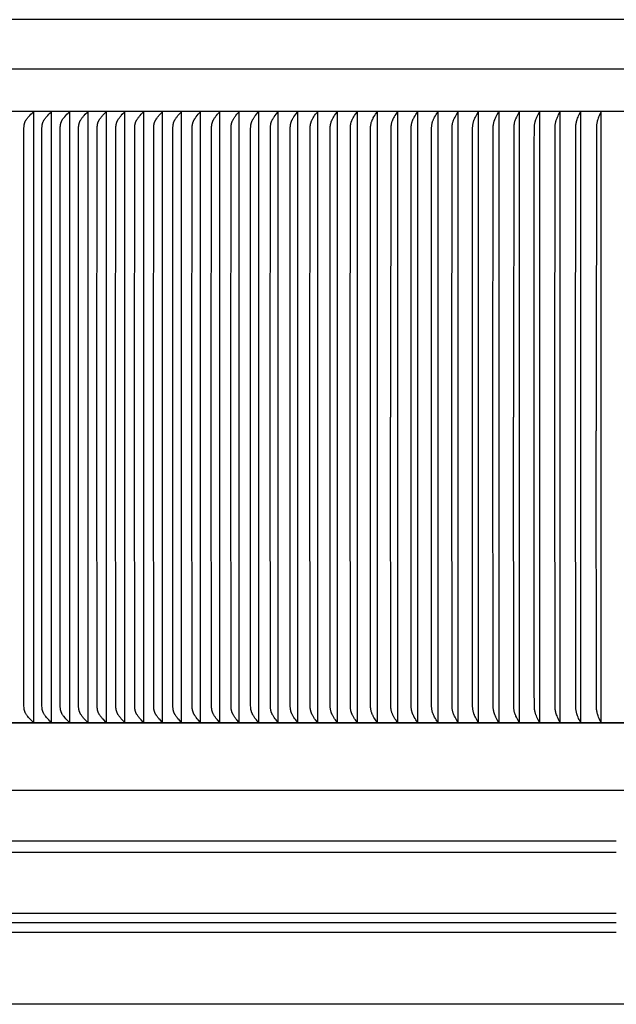
# Model space of a CAD drawing. Units: inches. Extents: x -10.8 to 18.5, y 0.3 to 12.3.
# Drawn here: x -3.5 to 3.8, y 0.3 to 12.3 of the extents above; entities that cross this region are included whole.
import ezdxf

# ---------------------------------------------------------------- set-up
doc = ezdxf.new("R2010")
doc.units = ezdxf.units.IN
doc.header["$MEASUREMENT"] = 0
doc.layers.add('AV-RF', color=4, linetype='Continuous')

msp = doc.modelspace()

# ---------------------------------------------------------------- linework, layer by layer
at = {"layer": 'AV-RF'}
msp.add_line((-10.704, 11.727), (18.37, 11.727), dxfattribs=at)
for points in [[(15.833, 12.328), (3.833, 12.328), (-8.167, 12.328)], [(18.333, 11.203), (-10.667, 11.203)], [(-3.309, 3.718), (-3.324, 3.732), (-3.338, 3.746), (-3.352, 3.76), (-3.366, 3.775), (-3.375, 3.786), (-3.38, 3.792), (-3.384, 3.797), (-3.389, 3.803), (-3.393, 3.809), (-3.397, 3.815), (-3.399, 3.819), (-3.4, 3.822), (-3.403, 3.827), (-3.406, 3.832), (-3.408, 3.837), (-3.41, 3.842), (-3.411, 3.844), (-3.412, 3.847), (-3.413, 3.85), (-3.414, 3.852), (-3.415, 3.855), (-3.416, 3.858), (-3.417, 3.86), (-3.417, 3.863), (-3.418, 3.866), (-3.419, 3.87), (-3.419, 3.873), (-3.42, 3.876), (-3.42, 3.88), (-3.421, 3.883), (-3.422, 3.89), (-3.422, 3.896), (-3.423, 3.916), (-3.426, 7.457), (-3.423, 10.998), (-3.422, 11.018), (-3.422, 11.024), (-3.421, 11.031), (-3.42, 11.034), (-3.42, 11.038), (-3.419, 11.041), (-3.419, 11.044), (-3.418, 11.048), (-3.417, 11.051), (-3.417, 11.054), (-3.416, 11.056), (-3.415, 11.059), (-3.414, 11.062), (-3.413, 11.064), (-3.412, 11.067), (-3.411, 11.07), (-3.41, 11.072), (-3.408, 11.077), (-3.406, 11.082), (-3.403, 11.087), (-3.4, 11.092), (-3.399, 11.095), (-3.397, 11.099), (-3.393, 11.105), (-3.389, 11.111), (-3.384, 11.117), (-3.38, 11.122), (-3.375, 11.128), (-3.366, 11.139), (-3.352, 11.154), (-3.338, 11.168), (-3.324, 11.182), (-3.309, 11.196)], [(-3.307, 11.195), (-3.307, 7.457), (-3.307, 3.719)], [(-3.089, 3.718), (-3.104, 3.732), (-3.118, 3.746), (-3.132, 3.76), (-3.145, 3.775), (-3.155, 3.786), (-3.159, 3.792), (-3.164, 3.797), (-3.168, 3.803), (-3.172, 3.809), (-3.176, 3.815), (-3.178, 3.819), (-3.18, 3.822), (-3.182, 3.827), (-3.185, 3.832), (-3.187, 3.837), (-3.189, 3.842), (-3.19, 3.844), (-3.191, 3.847), (-3.192, 3.85), (-3.193, 3.852), (-3.194, 3.855), (-3.195, 3.858), (-3.196, 3.86), (-3.196, 3.863), (-3.197, 3.866), (-3.198, 3.87), (-3.198, 3.873), (-3.199, 3.876), (-3.199, 3.88), (-3.2, 3.883), (-3.2, 3.89), (-3.201, 3.896), (-3.202, 3.916), (-3.205, 7.457), (-3.202, 10.998), (-3.201, 11.018), (-3.2, 11.024), (-3.2, 11.031), (-3.199, 11.034), (-3.199, 11.038), (-3.198, 11.041), (-3.198, 11.044), (-3.197, 11.048), (-3.196, 11.051), (-3.196, 11.054), (-3.195, 11.056), (-3.194, 11.059), (-3.193, 11.062), (-3.192, 11.064), (-3.191, 11.067), (-3.19, 11.07), (-3.189, 11.072), (-3.187, 11.077), (-3.185, 11.082), (-3.182, 11.087), (-3.18, 11.092), (-3.178, 11.095), (-3.176, 11.099), (-3.172, 11.105), (-3.168, 11.111), (-3.164, 11.117), (-3.159, 11.122), (-3.155, 11.128), (-3.145, 11.139), (-3.132, 11.154), (-3.118, 11.168), (-3.104, 11.182), (-3.089, 11.196)], [(-3.088, 11.195), (-3.088, 7.457), (-3.088, 3.719)], [(-2.868, 3.718), (-2.882, 3.732), (-2.896, 3.746), (-2.91, 3.76), (-2.923, 3.775), (-2.932, 3.786), (-2.937, 3.792), (-2.941, 3.797), (-2.945, 3.803), (-2.949, 3.809), (-2.953, 3.815), (-2.955, 3.819), (-2.957, 3.822), (-2.959, 3.827), (-2.962, 3.832), (-2.964, 3.837), (-2.966, 3.842), (-2.968, 3.847), (-2.969, 3.85), (-2.97, 3.852), (-2.971, 3.855), (-2.972, 3.858), (-2.972, 3.86), (-2.973, 3.863), (-2.974, 3.866), (-2.975, 3.87), (-2.975, 3.873), (-2.976, 3.876), (-2.976, 3.88), (-2.977, 3.883), (-2.977, 3.89), (-2.978, 3.896), (-2.978, 3.916), (-2.981, 7.457), (-2.978, 10.998), (-2.978, 11.018), (-2.977, 11.024), (-2.977, 11.031), (-2.976, 11.034), (-2.976, 11.038), (-2.975, 11.041), (-2.975, 11.044), (-2.974, 11.048), (-2.973, 11.051), (-2.972, 11.054), (-2.972, 11.056), (-2.971, 11.059), (-2.97, 11.062), (-2.969, 11.064), (-2.968, 11.067), (-2.966, 11.072), (-2.964, 11.077), (-2.962, 11.082), (-2.959, 11.087), (-2.957, 11.092), (-2.955, 11.095), (-2.953, 11.099), (-2.949, 11.105), (-2.945, 11.111), (-2.941, 11.117), (-2.937, 11.122), (-2.932, 11.128), (-2.923, 11.139), (-2.91, 11.154), (-2.896, 11.168), (-2.882, 11.182), (-2.868, 11.196)], [(-2.866, 11.195), (-2.866, 7.457), (-2.866, 3.719)], [(-2.644, 3.718), (-2.672, 3.745), (-2.685, 3.76), (-2.692, 3.767), (-2.698, 3.775), (-2.704, 3.782), (-2.709, 3.788), (-2.714, 3.795), (-2.719, 3.802), (-2.723, 3.807), (-2.726, 3.812), (-2.729, 3.817), (-2.732, 3.822), (-2.734, 3.825), (-2.735, 3.829), (-2.737, 3.832), (-2.738, 3.836), (-2.74, 3.839), (-2.741, 3.843), (-2.743, 3.846), (-2.744, 3.85), (-2.745, 3.854), (-2.746, 3.857), (-2.747, 3.861), (-2.748, 3.865), (-2.749, 3.869), (-2.75, 3.873), (-2.75, 3.876), (-2.751, 3.88), (-2.751, 3.885), (-2.752, 3.889), (-2.753, 3.898), (-2.753, 3.916), (-2.756, 7.457), (-2.753, 10.997), (-2.753, 11.016), (-2.752, 11.025), (-2.751, 11.029), (-2.751, 11.034), (-2.75, 11.038), (-2.75, 11.041), (-2.749, 11.045), (-2.748, 11.049), (-2.747, 11.053), (-2.746, 11.057), (-2.745, 11.06), (-2.744, 11.064), (-2.743, 11.068), (-2.741, 11.071), (-2.74, 11.075), (-2.738, 11.078), (-2.737, 11.082), (-2.735, 11.085), (-2.734, 11.089), (-2.732, 11.092), (-2.729, 11.097), (-2.726, 11.102), (-2.723, 11.107), (-2.719, 11.112), (-2.714, 11.119), (-2.709, 11.126), (-2.704, 11.132), (-2.698, 11.139), (-2.692, 11.147), (-2.685, 11.154), (-2.672, 11.169), (-2.644, 11.196)], [(-2.642, 11.195), (-2.642, 7.457), (-2.642, 3.719)], [(-2.419, 3.718), (-2.446, 3.745), (-2.459, 3.76), (-2.465, 3.767), (-2.472, 3.775), (-2.477, 3.782), (-2.483, 3.789), (-2.488, 3.796), (-2.493, 3.803), (-2.497, 3.808), (-2.5, 3.813), (-2.503, 3.818), (-2.505, 3.823), (-2.507, 3.826), (-2.509, 3.83), (-2.51, 3.833), (-2.512, 3.837), (-2.513, 3.84), (-2.515, 3.844), (-2.516, 3.848), (-2.517, 3.851), (-2.518, 3.855), (-2.519, 3.858), (-2.52, 3.862), (-2.521, 3.866), (-2.522, 3.87), (-2.523, 3.873), (-2.523, 3.877), (-2.524, 3.881), (-2.524, 3.886), (-2.525, 3.89), (-2.525, 3.899), (-2.526, 3.918), (-2.529, 7.457), (-2.526, 10.996), (-2.525, 11.015), (-2.525, 11.024), (-2.524, 11.028), (-2.524, 11.033), (-2.523, 11.037), (-2.523, 11.041), (-2.522, 11.044), (-2.521, 11.048), (-2.52, 11.052), (-2.519, 11.056), (-2.518, 11.059), (-2.517, 11.063), (-2.516, 11.066), (-2.515, 11.07), (-2.513, 11.074), (-2.512, 11.077), (-2.51, 11.081), (-2.509, 11.084), (-2.507, 11.088), (-2.505, 11.091), (-2.503, 11.096), (-2.5, 11.101), (-2.497, 11.106), (-2.493, 11.111), (-2.488, 11.118), (-2.483, 11.125), (-2.477, 11.132), (-2.472, 11.139), (-2.465, 11.147), (-2.459, 11.154), (-2.446, 11.169), (-2.419, 11.196)], [(-2.417, 11.195), (-2.417, 7.457), (-2.417, 3.719)], [(-2.191, 3.718), (-2.218, 3.745), (-2.231, 3.76), (-2.237, 3.767), (-2.243, 3.775), (-2.249, 3.782), (-2.254, 3.789), (-2.26, 3.796), (-2.265, 3.803), (-2.268, 3.808), (-2.271, 3.813), (-2.274, 3.818), (-2.276, 3.823), (-2.278, 3.826), (-2.28, 3.83), (-2.281, 3.833), (-2.283, 3.837), (-2.284, 3.84), (-2.286, 3.844), (-2.287, 3.848), (-2.288, 3.851), (-2.289, 3.855), (-2.29, 3.858), (-2.291, 3.862), (-2.292, 3.866), (-2.293, 3.87), (-2.293, 3.873), (-2.294, 3.877), (-2.295, 3.881), (-2.295, 3.886), (-2.296, 3.89), (-2.296, 3.899), (-2.297, 3.918), (-2.3, 7.457), (-2.297, 10.996), (-2.296, 11.015), (-2.296, 11.024), (-2.295, 11.028), (-2.295, 11.033), (-2.294, 11.037), (-2.293, 11.041), (-2.293, 11.044), (-2.292, 11.048), (-2.291, 11.052), (-2.29, 11.055), (-2.289, 11.059), (-2.288, 11.063), (-2.287, 11.066), (-2.286, 11.07), (-2.284, 11.074), (-2.283, 11.077), (-2.281, 11.081), (-2.28, 11.084), (-2.278, 11.088), (-2.276, 11.091), (-2.274, 11.096), (-2.271, 11.101), (-2.268, 11.106), (-2.265, 11.111), (-2.26, 11.118), (-2.254, 11.125), (-2.249, 11.132), (-2.243, 11.139), (-2.237, 11.147), (-2.231, 11.154), (-2.218, 11.169), (-2.191, 11.196)], [(-2.19, 11.195), (-2.19, 7.457), (-2.19, 3.719)], [(-1.962, 3.718), (-1.988, 3.745), (-2.001, 3.76), (-2.007, 3.767), (-2.013, 3.775), (-2.019, 3.782), (-2.024, 3.789), (-2.029, 3.796), (-2.034, 3.803), (-2.037, 3.808), (-2.04, 3.813), (-2.043, 3.818), (-2.046, 3.823), (-2.047, 3.826), (-2.049, 3.83), (-2.051, 3.833), (-2.052, 3.837), (-2.053, 3.84), (-2.055, 3.844), (-2.056, 3.848), (-2.057, 3.851), (-2.058, 3.855), (-2.059, 3.859), (-2.06, 3.862), (-2.061, 3.866), (-2.062, 3.87), (-2.062, 3.873), (-2.063, 3.877), (-2.064, 3.881), (-2.064, 3.886), (-2.065, 3.89), (-2.065, 3.899), (-2.066, 3.918), (-2.069, 7.457), (-2.066, 10.996), (-2.065, 11.015), (-2.065, 11.024), (-2.064, 11.028), (-2.064, 11.033), (-2.063, 11.037), (-2.062, 11.041), (-2.062, 11.044), (-2.061, 11.048), (-2.06, 11.052), (-2.059, 11.055), (-2.058, 11.059), (-2.057, 11.063), (-2.056, 11.066), (-2.055, 11.07), (-2.053, 11.074), (-2.052, 11.077), (-2.051, 11.081), (-2.049, 11.084), (-2.047, 11.088), (-2.046, 11.091), (-2.043, 11.096), (-2.04, 11.101), (-2.037, 11.106), (-2.034, 11.111), (-2.029, 11.118), (-2.024, 11.125), (-2.019, 11.132), (-2.013, 11.139), (-2.007, 11.147), (-2.001, 11.154), (-1.988, 11.169), (-1.962, 11.196)], [(-1.96, 11.195), (-1.96, 7.457), (-1.96, 3.719)], [(-1.731, 3.718), (-1.756, 3.745), (-1.769, 3.76), (-1.775, 3.767), (-1.781, 3.775), (-1.787, 3.782), (-1.792, 3.789), (-1.797, 3.796), (-1.802, 3.803), (-1.805, 3.808), (-1.808, 3.813), (-1.811, 3.818), (-1.813, 3.823), (-1.815, 3.826), (-1.816, 3.83), (-1.818, 3.833), (-1.819, 3.837), (-1.821, 3.84), (-1.822, 3.844), (-1.823, 3.848), (-1.825, 3.851), (-1.826, 3.855), (-1.827, 3.859), (-1.827, 3.862), (-1.828, 3.866), (-1.829, 3.87), (-1.83, 3.873), (-1.83, 3.877), (-1.831, 3.881), (-1.831, 3.886), (-1.832, 3.89), (-1.833, 3.899), (-1.833, 3.918), (-1.836, 7.457), (-1.833, 10.996), (-1.833, 11.015), (-1.832, 11.024), (-1.831, 11.028), (-1.831, 11.033), (-1.83, 11.037), (-1.83, 11.041), (-1.829, 11.044), (-1.828, 11.048), (-1.827, 11.052), (-1.827, 11.055), (-1.826, 11.059), (-1.825, 11.063), (-1.823, 11.066), (-1.822, 11.07), (-1.821, 11.074), (-1.819, 11.077), (-1.818, 11.081), (-1.816, 11.084), (-1.815, 11.088), (-1.813, 11.091), (-1.811, 11.096), (-1.808, 11.101), (-1.805, 11.106), (-1.802, 11.111), (-1.797, 11.118), (-1.792, 11.125), (-1.787, 11.132), (-1.781, 11.139), (-1.775, 11.147), (-1.769, 11.154), (-1.756, 11.169), (-1.731, 11.196)], [(-1.73, 11.195), (-1.73, 7.457), (-1.73, 3.719)], [(-1.499, 3.718), (-1.523, 3.745), (-1.536, 3.76), (-1.542, 3.767), (-1.548, 3.775), (-1.553, 3.782), (-1.558, 3.789), (-1.563, 3.796), (-1.568, 3.803), (-1.571, 3.808), (-1.574, 3.813), (-1.576, 3.818), (-1.579, 3.823), (-1.581, 3.826), (-1.582, 3.83), (-1.584, 3.833), (-1.585, 3.837), (-1.587, 3.84), (-1.588, 3.844), (-1.589, 3.848), (-1.59, 3.851), (-1.591, 3.855), (-1.592, 3.859), (-1.593, 3.862), (-1.594, 3.866), (-1.595, 3.87), (-1.595, 3.873), (-1.596, 3.877), (-1.596, 3.881), (-1.597, 3.886), (-1.597, 3.89), (-1.598, 3.899), (-1.599, 3.918), (-1.601, 7.457), (-1.599, 10.996), (-1.598, 11.015), (-1.597, 11.024), (-1.597, 11.028), (-1.596, 11.033), (-1.596, 11.037), (-1.595, 11.041), (-1.595, 11.044), (-1.594, 11.048), (-1.593, 11.052), (-1.592, 11.055), (-1.591, 11.059), (-1.59, 11.063), (-1.589, 11.066), (-1.588, 11.07), (-1.587, 11.074), (-1.585, 11.077), (-1.584, 11.081), (-1.582, 11.084), (-1.581, 11.088), (-1.579, 11.091), (-1.576, 11.096), (-1.574, 11.101), (-1.571, 11.106), (-1.568, 11.111), (-1.563, 11.118), (-1.558, 11.125), (-1.553, 11.132), (-1.548, 11.139), (-1.542, 11.147), (-1.536, 11.154), (-1.523, 11.169), (-1.499, 11.196)], [(-1.497, 11.195), (-1.497, 7.457), (-1.497, 3.719)], [(-1.264, 3.718), (-1.289, 3.745), (-1.301, 3.76), (-1.312, 3.775), (-1.318, 3.782), (-1.323, 3.789), (-1.327, 3.796), (-1.332, 3.803), (-1.335, 3.808), (-1.338, 3.813), (-1.341, 3.818), (-1.343, 3.823), (-1.345, 3.826), (-1.346, 3.83), (-1.348, 3.834), (-1.349, 3.837), (-1.351, 3.841), (-1.352, 3.844), (-1.353, 3.848), (-1.354, 3.852), (-1.355, 3.855), (-1.356, 3.859), (-1.357, 3.863), (-1.358, 3.867), (-1.359, 3.87), (-1.359, 3.874), (-1.36, 3.878), (-1.361, 3.882), (-1.361, 3.886), (-1.362, 3.891), (-1.362, 3.901), (-1.363, 3.92), (-1.365, 7.457), (-1.363, 10.994), (-1.362, 11.013), (-1.362, 11.023), (-1.361, 11.028), (-1.361, 11.032), (-1.36, 11.036), (-1.359, 11.04), (-1.359, 11.044), (-1.358, 11.047), (-1.357, 11.051), (-1.356, 11.055), (-1.355, 11.059), (-1.354, 11.062), (-1.353, 11.066), (-1.352, 11.07), (-1.351, 11.073), (-1.349, 11.077), (-1.348, 11.08), (-1.346, 11.084), (-1.345, 11.087), (-1.343, 11.091), (-1.341, 11.096), (-1.338, 11.101), (-1.335, 11.106), (-1.332, 11.111), (-1.327, 11.118), (-1.323, 11.125), (-1.318, 11.132), (-1.312, 11.139), (-1.301, 11.154), (-1.289, 11.169), (-1.264, 11.196)], [(-1.263, 11.195), (-1.263, 7.457), (-1.263, 3.719)], [(-1.029, 3.718), (-1.052, 3.745), (-1.065, 3.761), (-1.071, 3.769), (-1.077, 3.777), (-1.082, 3.784), (-1.087, 3.791), (-1.091, 3.797), (-1.096, 3.805), (-1.098, 3.809), (-1.101, 3.814), (-1.104, 3.819), (-1.106, 3.824), (-1.108, 3.828), (-1.109, 3.831), (-1.111, 3.835), (-1.112, 3.838), (-1.114, 3.842), (-1.115, 3.845), (-1.116, 3.849), (-1.117, 3.852), (-1.118, 3.856), (-1.119, 3.86), (-1.12, 3.863), (-1.12, 3.867), (-1.121, 3.871), (-1.122, 3.874), (-1.122, 3.878), (-1.123, 3.882), (-1.123, 3.886), (-1.124, 3.891), (-1.125, 3.901), (-1.125, 3.92), (-1.128, 7.457), (-1.125, 10.994), (-1.125, 11.013), (-1.124, 11.023), (-1.123, 11.028), (-1.123, 11.032), (-1.122, 11.036), (-1.122, 11.04), (-1.121, 11.043), (-1.12, 11.047), (-1.12, 11.051), (-1.119, 11.054), (-1.118, 11.058), (-1.117, 11.062), (-1.116, 11.065), (-1.115, 11.069), (-1.114, 11.072), (-1.112, 11.076), (-1.111, 11.079), (-1.109, 11.083), (-1.108, 11.086), (-1.106, 11.09), (-1.104, 11.095), (-1.101, 11.1), (-1.098, 11.105), (-1.096, 11.109), (-1.091, 11.116), (-1.087, 11.123), (-1.082, 11.13), (-1.077, 11.137), (-1.071, 11.145), (-1.065, 11.153), (-1.052, 11.169), (-1.029, 11.196)], [(-1.027, 11.195), (-1.027, 7.457), (-1.027, 3.719)], [(-0.791, 3.718), (-0.815, 3.745), (-0.827, 3.761), (-0.833, 3.769), (-0.839, 3.777), (-0.844, 3.784), (-0.848, 3.791), (-0.853, 3.797), (-0.857, 3.805), (-0.86, 3.809), (-0.862, 3.814), (-0.865, 3.819), (-0.868, 3.824), (-0.869, 3.828), (-0.871, 3.831), (-0.872, 3.835), (-0.873, 3.838), (-0.875, 3.842), (-0.876, 3.845), (-0.877, 3.849), (-0.878, 3.852), (-0.879, 3.856), (-0.88, 3.86), (-0.881, 3.863), (-0.881, 3.867), (-0.882, 3.871), (-0.883, 3.874), (-0.883, 3.878), (-0.884, 3.882), (-0.884, 3.886), (-0.885, 3.891), (-0.885, 3.901), (-0.886, 3.92), (-0.889, 7.457), (-0.886, 10.994), (-0.885, 11.013), (-0.885, 11.023), (-0.884, 11.028), (-0.884, 11.032), (-0.883, 11.036), (-0.883, 11.04), (-0.882, 11.043), (-0.881, 11.047), (-0.881, 11.051), (-0.88, 11.054), (-0.879, 11.058), (-0.878, 11.062), (-0.877, 11.065), (-0.876, 11.069), (-0.875, 11.072), (-0.873, 11.076), (-0.872, 11.079), (-0.871, 11.083), (-0.869, 11.086), (-0.868, 11.09), (-0.865, 11.095), (-0.862, 11.1), (-0.86, 11.105), (-0.857, 11.109), (-0.853, 11.116), (-0.848, 11.123), (-0.844, 11.13), (-0.839, 11.137), (-0.833, 11.145), (-0.827, 11.153), (-0.815, 11.169), (-0.791, 11.196)], [(-0.79, 11.195), (-0.79, 7.457), (-0.79, 3.719)], [(-0.553, 3.718), (-0.575, 3.745), (-0.588, 3.761), (-0.593, 3.769), (-0.599, 3.777), (-0.604, 3.784), (-0.608, 3.791), (-0.613, 3.797), (-0.617, 3.805), (-0.62, 3.809), (-0.622, 3.814), (-0.625, 3.819), (-0.627, 3.824), (-0.629, 3.828), (-0.63, 3.831), (-0.632, 3.835), (-0.633, 3.838), (-0.634, 3.842), (-0.635, 3.845), (-0.636, 3.849), (-0.637, 3.852), (-0.638, 3.856), (-0.639, 3.86), (-0.64, 3.863), (-0.641, 3.867), (-0.642, 3.871), (-0.642, 3.874), (-0.643, 3.878), (-0.643, 3.882), (-0.644, 3.886), (-0.644, 3.891), (-0.645, 3.901), (-0.646, 3.92), (-0.648, 7.457), (-0.646, 10.994), (-0.645, 11.013), (-0.644, 11.023), (-0.644, 11.028), (-0.643, 11.032), (-0.643, 11.036), (-0.642, 11.04), (-0.642, 11.043), (-0.641, 11.047), (-0.64, 11.051), (-0.639, 11.054), (-0.638, 11.058), (-0.637, 11.062), (-0.636, 11.065), (-0.635, 11.069), (-0.634, 11.072), (-0.633, 11.076), (-0.632, 11.079), (-0.63, 11.083), (-0.629, 11.086), (-0.627, 11.09), (-0.625, 11.095), (-0.622, 11.1), (-0.62, 11.105), (-0.617, 11.109), (-0.613, 11.116), (-0.608, 11.123), (-0.604, 11.13), (-0.599, 11.137), (-0.593, 11.145), (-0.588, 11.153), (-0.575, 11.169), (-0.553, 11.196)], [(-0.551, 11.195), (-0.551, 7.457), (-0.551, 3.719)], [(-0.313, 3.718), (-0.335, 3.745), (-0.347, 3.761), (-0.358, 3.777), (-0.363, 3.784), (-0.367, 3.791), (-0.371, 3.797), (-0.375, 3.805), (-0.378, 3.809), (-0.381, 3.814), (-0.383, 3.819), (-0.386, 3.824), (-0.387, 3.828), (-0.389, 3.831), (-0.39, 3.835), (-0.391, 3.838), (-0.393, 3.842), (-0.394, 3.846), (-0.395, 3.849), (-0.396, 3.853), (-0.397, 3.856), (-0.398, 3.86), (-0.398, 3.864), (-0.399, 3.868), (-0.4, 3.871), (-0.4, 3.875), (-0.401, 3.882), (-0.402, 3.887), (-0.402, 3.892), (-0.403, 3.902), (-0.404, 3.921), (-0.406, 7.457), (-0.404, 10.993), (-0.403, 11.012), (-0.402, 11.022), (-0.402, 11.027), (-0.401, 11.031), (-0.4, 11.039), (-0.4, 11.043), (-0.399, 11.046), (-0.398, 11.05), (-0.398, 11.054), (-0.397, 11.058), (-0.396, 11.061), (-0.395, 11.065), (-0.394, 11.068), (-0.393, 11.072), (-0.391, 11.076), (-0.39, 11.079), (-0.389, 11.083), (-0.387, 11.086), (-0.386, 11.09), (-0.383, 11.095), (-0.381, 11.1), (-0.378, 11.105), (-0.375, 11.109), (-0.371, 11.116), (-0.367, 11.123), (-0.363, 11.13), (-0.358, 11.137), (-0.347, 11.153), (-0.335, 11.169), (-0.313, 11.196)], [(-0.312, 11.195), (-0.312, 7.457), (-0.312, 3.719)], [(-0.072, 3.718), (-0.093, 3.745), (-0.105, 3.761), (-0.116, 3.777), (-0.12, 3.784), (-0.125, 3.791), (-0.129, 3.797), (-0.133, 3.805), (-0.135, 3.809), (-0.138, 3.814), (-0.14, 3.819), (-0.143, 3.824), (-0.144, 3.828), (-0.146, 3.831), (-0.147, 3.835), (-0.148, 3.838), (-0.15, 3.842), (-0.151, 3.846), (-0.152, 3.849), (-0.153, 3.853), (-0.154, 3.856), (-0.155, 3.86), (-0.155, 3.864), (-0.156, 3.868), (-0.157, 3.871), (-0.157, 3.875), (-0.158, 3.882), (-0.159, 3.887), (-0.159, 3.892), (-0.16, 3.902), (-0.161, 3.921), (-0.163, 7.457), (-0.161, 10.993), (-0.16, 11.012), (-0.159, 11.022), (-0.159, 11.027), (-0.158, 11.031), (-0.157, 11.039), (-0.157, 11.043), (-0.156, 11.046), (-0.155, 11.05), (-0.155, 11.054), (-0.154, 11.057), (-0.153, 11.061), (-0.152, 11.065), (-0.151, 11.068), (-0.15, 11.072), (-0.148, 11.076), (-0.147, 11.079), (-0.146, 11.083), (-0.144, 11.086), (-0.143, 11.09), (-0.14, 11.095), (-0.138, 11.1), (-0.135, 11.105), (-0.133, 11.109), (-0.129, 11.116), (-0.125, 11.123), (-0.12, 11.13), (-0.116, 11.137), (-0.105, 11.153), (-0.093, 11.169), (-0.072, 11.196)], [(-0.071, 11.195), (-0.071, 7.457), (-0.071, 3.719)], [(0.171, 3.718), (0.15, 3.745), (0.138, 3.761), (0.128, 3.777), (0.119, 3.791), (0.115, 3.797), (0.111, 3.805), (0.108, 3.809), (0.106, 3.814), (0.104, 3.819), (0.101, 3.824), (0.1, 3.828), (0.098, 3.831), (0.097, 3.835), (0.096, 3.838), (0.095, 3.842), (0.094, 3.846), (0.092, 3.849), (0.092, 3.853), (0.091, 3.857), (0.09, 3.86), (0.089, 3.864), (0.088, 3.868), (0.087, 3.875), (0.086, 3.882), (0.085, 3.887), (0.085, 3.892), (0.084, 3.902), (0.084, 3.921), (0.081, 7.457), (0.084, 10.993), (0.084, 11.012), (0.085, 11.022), (0.085, 11.027), (0.086, 11.031), (0.087, 11.039), (0.088, 11.046), (0.089, 11.05), (0.09, 11.054), (0.091, 11.057), (0.092, 11.061), (0.092, 11.065), (0.094, 11.068), (0.095, 11.072), (0.096, 11.076), (0.097, 11.079), (0.098, 11.083), (0.1, 11.086), (0.101, 11.09), (0.104, 11.095), (0.106, 11.1), (0.108, 11.105), (0.111, 11.109), (0.115, 11.116), (0.119, 11.123), (0.128, 11.137), (0.138, 11.153), (0.15, 11.169), (0.171, 11.196)], [(0.172, 11.195), (0.172, 7.457), (0.172, 3.719)], [(0.414, 3.718), (0.394, 3.745), (0.383, 3.761), (0.372, 3.777), (0.364, 3.791), (0.36, 3.797), (0.356, 3.805), (0.353, 3.81), (0.351, 3.815), (0.348, 3.82), (0.346, 3.826), (0.345, 3.829), (0.343, 3.832), (0.342, 3.836), (0.341, 3.839), (0.339, 3.846), (0.337, 3.854), (0.335, 3.861), (0.333, 3.868), (0.332, 3.875), (0.331, 3.882), (0.331, 3.887), (0.33, 3.892), (0.33, 3.902), (0.329, 3.921), (0.327, 7.457), (0.329, 10.993), (0.33, 11.012), (0.33, 11.022), (0.331, 11.027), (0.331, 11.031), (0.332, 11.039), (0.333, 11.046), (0.335, 11.053), (0.337, 11.06), (0.339, 11.068), (0.341, 11.075), (0.342, 11.078), (0.343, 11.081), (0.345, 11.085), (0.346, 11.088), (0.348, 11.094), (0.351, 11.099), (0.353, 11.104), (0.356, 11.109), (0.36, 11.116), (0.364, 11.123), (0.372, 11.137), (0.383, 11.153), (0.394, 11.169), (0.414, 11.196)], [(0.415, 11.195), (0.415, 7.457), (0.415, 3.719)], [(0.658, 3.718), (0.639, 3.745), (0.628, 3.761), (0.618, 3.777), (0.61, 3.791), (0.606, 3.797), (0.602, 3.805), (0.599, 3.81), (0.597, 3.815), (0.594, 3.82), (0.592, 3.826), (0.591, 3.829), (0.59, 3.833), (0.588, 3.836), (0.587, 3.84), (0.585, 3.847), (0.583, 3.854), (0.581, 3.861), (0.58, 3.869), (0.579, 3.876), (0.578, 3.883), (0.577, 3.888), (0.577, 3.893), (0.576, 3.903), (0.576, 3.923), (0.573, 7.457), (0.576, 10.991), (0.576, 11.011), (0.577, 11.021), (0.577, 11.026), (0.578, 11.031), (0.579, 11.038), (0.58, 11.045), (0.581, 11.053), (0.583, 11.06), (0.585, 11.067), (0.587, 11.074), (0.588, 11.078), (0.59, 11.081), (0.591, 11.085), (0.592, 11.088), (0.594, 11.094), (0.597, 11.099), (0.599, 11.104), (0.602, 11.109), (0.606, 11.116), (0.61, 11.123), (0.618, 11.137), (0.628, 11.153), (0.639, 11.169), (0.658, 11.196)], [(0.659, 11.195), (0.659, 7.457), (0.659, 3.719)], [(0.904, 3.718), (0.885, 3.745), (0.874, 3.761), (0.864, 3.777), (0.856, 3.791), (0.853, 3.797), (0.849, 3.805), (0.846, 3.81), (0.844, 3.815), (0.842, 3.82), (0.839, 3.826), (0.837, 3.833), (0.834, 3.84), (0.832, 3.847), (0.83, 3.854), (0.829, 3.861), (0.827, 3.869), (0.826, 3.876), (0.825, 3.883), (0.825, 3.888), (0.824, 3.893), (0.824, 3.903), (0.823, 3.923), (0.821, 7.457), (0.823, 10.991), (0.824, 11.011), (0.824, 11.021), (0.825, 11.026), (0.825, 11.031), (0.826, 11.038), (0.827, 11.045), (0.829, 11.053), (0.83, 11.06), (0.832, 11.067), (0.834, 11.074), (0.837, 11.081), (0.839, 11.088), (0.842, 11.094), (0.844, 11.099), (0.846, 11.104), (0.849, 11.109), (0.853, 11.116), (0.856, 11.123), (0.864, 11.137), (0.874, 11.153), (0.885, 11.169), (0.904, 11.196)], [(0.905, 11.195), (0.905, 7.457), (0.905, 3.719)], [(1.15, 11.196), (1.131, 11.169), (1.121, 11.153), (1.112, 11.137), (1.104, 11.123), (1.1, 11.116), (1.097, 11.109), (1.094, 11.104), (1.092, 11.099), (1.09, 11.094), (1.088, 11.088), (1.085, 11.081), (1.083, 11.074), (1.081, 11.067), (1.079, 11.06), (1.077, 11.053), (1.076, 11.046), (1.075, 11.039), (1.074, 11.031), (1.073, 11.027), (1.073, 11.022), (1.072, 11.013), (1.072, 10.994), (1.069, 7.625), (1.069, 7.457)], [(1.151, 11.195), (1.151, 7.457), (1.151, 3.719)], [(1.397, 3.718), (1.378, 3.747), (1.368, 3.763), (1.359, 3.779), (1.352, 3.792), (1.348, 3.799), (1.345, 3.806), (1.342, 3.811), (1.34, 3.816), (1.338, 3.822), (1.336, 3.827), (1.334, 3.834), (1.331, 3.841), (1.329, 3.848), (1.328, 3.855), (1.326, 3.862), (1.325, 3.869), (1.324, 3.876), (1.323, 3.883), (1.322, 3.888), (1.322, 3.893), (1.321, 3.903), (1.321, 3.923), (1.319, 7.457), (1.321, 10.991), (1.321, 11.011), (1.322, 11.021), (1.322, 11.026), (1.323, 11.031), (1.324, 11.038), (1.325, 11.045), (1.326, 11.052), (1.328, 11.059), (1.329, 11.066), (1.331, 11.073), (1.334, 11.08), (1.336, 11.087), (1.338, 11.092), (1.34, 11.098), (1.342, 11.103), (1.345, 11.108), (1.348, 11.115), (1.352, 11.122), (1.359, 11.135), (1.368, 11.151), (1.378, 11.167), (1.397, 11.196)], [(1.398, 11.195), (1.398, 7.457), (1.398, 3.719)], [(1.645, 3.718), (1.626, 3.747), (1.617, 3.763), (1.608, 3.779), (1.601, 3.792), (1.598, 3.799), (1.594, 3.806), (1.592, 3.811), (1.59, 3.816), (1.588, 3.822), (1.586, 3.827), (1.583, 3.834), (1.581, 3.841), (1.579, 3.848), (1.577, 3.855), (1.576, 3.862), (1.575, 3.87), (1.574, 3.877), (1.573, 3.884), (1.572, 3.889), (1.572, 3.894), (1.571, 3.904), (1.571, 3.924), (1.569, 7.457), (1.571, 10.99), (1.571, 11.01), (1.572, 11.02), (1.572, 11.025), (1.573, 11.03), (1.574, 11.037), (1.575, 11.044), (1.576, 11.052), (1.577, 11.059), (1.579, 11.066), (1.581, 11.073), (1.583, 11.08), (1.586, 11.087), (1.588, 11.092), (1.59, 11.098), (1.592, 11.103), (1.594, 11.108), (1.598, 11.115), (1.601, 11.122), (1.608, 11.135), (1.617, 11.151), (1.626, 11.167), (1.645, 11.196)], [(1.646, 11.195), (1.646, 7.457), (1.646, 3.719)], [(1.894, 3.718), (1.875, 3.747), (1.866, 3.763), (1.858, 3.779), (1.851, 3.792), (1.848, 3.799), (1.844, 3.806), (1.842, 3.811), (1.84, 3.816), (1.838, 3.822), (1.836, 3.827), (1.834, 3.834), (1.832, 3.841), (1.83, 3.848), (1.828, 3.855), (1.826, 3.862), (1.825, 3.87), (1.824, 3.877), (1.823, 3.884), (1.823, 3.889), (1.822, 3.894), (1.822, 3.904), (1.821, 3.924), (1.819, 7.457), (1.821, 10.99), (1.822, 11.01), (1.822, 11.02), (1.823, 11.025), (1.823, 11.03), (1.824, 11.037), (1.825, 11.044), (1.826, 11.052), (1.828, 11.059), (1.83, 11.066), (1.832, 11.073), (1.834, 11.08), (1.836, 11.087), (1.838, 11.092), (1.84, 11.098), (1.842, 11.103), (1.844, 11.108), (1.848, 11.115), (1.851, 11.122), (1.858, 11.135), (1.866, 11.151), (1.875, 11.167), (1.894, 11.196)], [(1.894, 11.195), (1.894, 7.457), (1.894, 3.719)], [(2.143, 3.718), (2.125, 3.747), (2.116, 3.763), (2.108, 3.779), (2.101, 3.793), (2.098, 3.8), (2.095, 3.807), (2.092, 3.812), (2.09, 3.818), (2.088, 3.823), (2.087, 3.828), (2.084, 3.835), (2.082, 3.842), (2.081, 3.849), (2.079, 3.856), (2.078, 3.863), (2.076, 3.87), (2.075, 3.877), (2.075, 3.884), (2.074, 3.889), (2.074, 3.894), (2.073, 3.904), (2.073, 3.924), (2.071, 7.457), (2.073, 10.99), (2.073, 11.01), (2.074, 11.02), (2.074, 11.025), (2.075, 11.03), (2.075, 11.037), (2.076, 11.044), (2.078, 11.051), (2.079, 11.058), (2.081, 11.065), (2.082, 11.072), (2.084, 11.079), (2.087, 11.086), (2.088, 11.091), (2.09, 11.096), (2.092, 11.102), (2.095, 11.107), (2.098, 11.114), (2.101, 11.121), (2.108, 11.135), (2.116, 11.151), (2.125, 11.167), (2.143, 11.196)], [(2.143, 11.195), (2.143, 7.457), (2.143, 3.719)], [(2.392, 3.718), (2.375, 3.747), (2.367, 3.763), (2.359, 3.779), (2.352, 3.793), (2.349, 3.8), (2.346, 3.807), (2.344, 3.812), (2.342, 3.818), (2.34, 3.823), (2.338, 3.828), (2.336, 3.835), (2.334, 3.842), (2.332, 3.849), (2.331, 3.856), (2.329, 3.863), (2.328, 3.871), (2.327, 3.878), (2.326, 3.885), (2.325, 3.895), (2.325, 3.905), (2.323, 4.123), (2.322, 7.457), (2.323, 10.791), (2.325, 11.009), (2.325, 11.019), (2.326, 11.029), (2.327, 11.036), (2.328, 11.043), (2.329, 11.051), (2.331, 11.058), (2.332, 11.065), (2.334, 11.072), (2.336, 11.079), (2.338, 11.086), (2.34, 11.091), (2.342, 11.096), (2.344, 11.102), (2.346, 11.107), (2.349, 11.114), (2.352, 11.121), (2.359, 11.135), (2.367, 11.151), (2.375, 11.167), (2.392, 11.196)], [(2.393, 11.195), (2.393, 7.457), (2.393, 3.719)], [(2.642, 11.196), (2.626, 11.167), (2.618, 11.151), (2.61, 11.135), (2.604, 11.121), (2.601, 11.114), (2.598, 11.107), (2.596, 11.102), (2.594, 11.096), (2.592, 11.091), (2.59, 11.086), (2.588, 11.079), (2.586, 11.072), (2.584, 11.065), (2.583, 11.058), (2.581, 11.051), (2.58, 11.044), (2.579, 11.037), (2.578, 11.03), (2.578, 11.02), (2.577, 11.011), (2.577, 10.991), (2.574, 7.625), (2.574, 7.457)], [(2.642, 11.195), (2.642, 7.457), (2.642, 3.719)], [(2.892, 3.718), (2.877, 3.747), (2.869, 3.764), (2.861, 3.781), (2.855, 3.795), (2.852, 3.801), (2.849, 3.808), (2.847, 3.813), (2.845, 3.819), (2.844, 3.824), (2.842, 3.83), (2.84, 3.836), (2.838, 3.843), (2.837, 3.85), (2.835, 3.857), (2.834, 3.864), (2.833, 3.871), (2.832, 3.878), (2.831, 3.885), (2.83, 3.895), (2.83, 3.905), (2.828, 4.123), (2.827, 7.457), (2.828, 10.791), (2.83, 11.009), (2.83, 11.019), (2.831, 11.029), (2.832, 11.036), (2.833, 11.043), (2.834, 11.05), (2.835, 11.057), (2.837, 11.064), (2.838, 11.071), (2.84, 11.078), (2.842, 11.084), (2.844, 11.09), (2.845, 11.095), (2.847, 11.101), (2.849, 11.106), (2.852, 11.113), (2.855, 11.119), (2.861, 11.133), (2.869, 11.15), (2.877, 11.167), (2.892, 11.196)], [(2.893, 11.195), (2.893, 7.457), (2.893, 3.719)], [(3.143, 3.718), (3.127, 3.749), (3.12, 3.765), (3.113, 3.781), (3.107, 3.795), (3.102, 3.808), (3.098, 3.819), (3.096, 3.824), (3.094, 3.83), (3.093, 3.837), (3.091, 3.843), (3.089, 3.85), (3.088, 3.857), (3.087, 3.864), (3.085, 3.871), (3.085, 3.879), (3.084, 3.886), (3.083, 3.896), (3.083, 3.907), (3.08, 7.457), (3.083, 11.007), (3.083, 11.018), (3.084, 11.028), (3.085, 11.035), (3.085, 11.043), (3.087, 11.05), (3.088, 11.057), (3.089, 11.064), (3.091, 11.071), (3.093, 11.077), (3.094, 11.084), (3.096, 11.09), (3.098, 11.095), (3.102, 11.106), (3.107, 11.119), (3.113, 11.133), (3.12, 11.149), (3.127, 11.165), (3.143, 11.196)], [(3.143, 11.195), (3.143, 7.457), (3.143, 3.719)], [(3.394, 3.718), (3.379, 3.749), (3.372, 3.765), (3.365, 3.781), (3.359, 3.795), (3.354, 3.808), (3.35, 3.819), (3.349, 3.825), (3.347, 3.831), (3.345, 3.838), (3.344, 3.844), (3.342, 3.851), (3.341, 3.858), (3.34, 3.865), (3.338, 3.872), (3.338, 3.879), (3.337, 3.886), (3.336, 3.896), (3.336, 3.907), (3.333, 7.457), (3.336, 11.007), (3.336, 11.018), (3.337, 11.028), (3.338, 11.035), (3.338, 11.042), (3.34, 11.049), (3.341, 11.056), (3.342, 11.063), (3.344, 11.069), (3.345, 11.076), (3.347, 11.083), (3.349, 11.089), (3.35, 11.094), (3.354, 11.106), (3.359, 11.119), (3.365, 11.133), (3.372, 11.149), (3.379, 11.165), (3.394, 11.196)], [(3.394, 11.195), (3.394, 7.457), (3.394, 3.719)], [(3.645, 11.196), (3.624, 11.15), (3.617, 11.133), (3.612, 11.119), (3.607, 11.106), (3.603, 11.095), (3.6, 11.084), (3.599, 11.078), (3.597, 11.071), (3.595, 11.064), (3.594, 11.057), (3.593, 11.05), (3.592, 11.043), (3.591, 11.036), (3.59, 11.029), (3.59, 11.019), (3.589, 11.009), (3.586, 7.625), (3.586, 7.289)], [(3.645, 11.195), (3.645, 7.457), (3.645, 3.719)], [(1.15, 3.718), (1.131, 3.745), (1.121, 3.761), (1.112, 3.777), (1.104, 3.791), (1.1, 3.797), (1.097, 3.805), (1.094, 3.81), (1.092, 3.815), (1.09, 3.82), (1.088, 3.826), (1.085, 3.833), (1.083, 3.839), (1.081, 3.847), (1.079, 3.854), (1.077, 3.861), (1.076, 3.868), (1.075, 3.875), (1.074, 3.882), (1.073, 3.887), (1.073, 3.892), (1.072, 3.901), (1.072, 3.92), (1.069, 7.457)], [(2.642, 3.718), (2.626, 3.747), (2.618, 3.763), (2.61, 3.779), (2.604, 3.793), (2.601, 3.8), (2.598, 3.807), (2.596, 3.812), (2.594, 3.818), (2.592, 3.823), (2.59, 3.828), (2.588, 3.835), (2.586, 3.842), (2.584, 3.849), (2.583, 3.856), (2.581, 3.863), (2.58, 3.87), (2.579, 3.877), (2.578, 3.884), (2.578, 3.894), (2.577, 3.903), (2.577, 3.923), (2.574, 7.457)], [(3.645, 3.718), (3.624, 3.764), (3.617, 3.781), (3.612, 3.795), (3.607, 3.808), (3.603, 3.819), (3.6, 3.83), (3.599, 3.836), (3.597, 3.843), (3.595, 3.85), (3.594, 3.857), (3.593, 3.864), (3.592, 3.871), (3.591, 3.878), (3.59, 3.885), (3.59, 3.895), (3.589, 3.905), (3.586, 7.289)], [(18.333, 3.711), (-10.668, 3.711)], [(-10.665, 3.711), (18.331, 3.711)], [(-10.638, 2.885), (18.304, 2.885)], [(3.833, 2.26), (-8.169, 2.26)], [(3.833, 2.122), (-8.171, 2.122)], [(3.833, 1.373), (-8.175, 1.373)], [(3.833, 1.257), (-8.213, 1.257)], [(3.833, 1.141), (-8.175, 1.141)], [(15.853, 0.26), (-8.187, 0.26)]]:
    msp.add_lwpolyline(points, dxfattribs=at)

doc.saveas('drawing.dxf')
